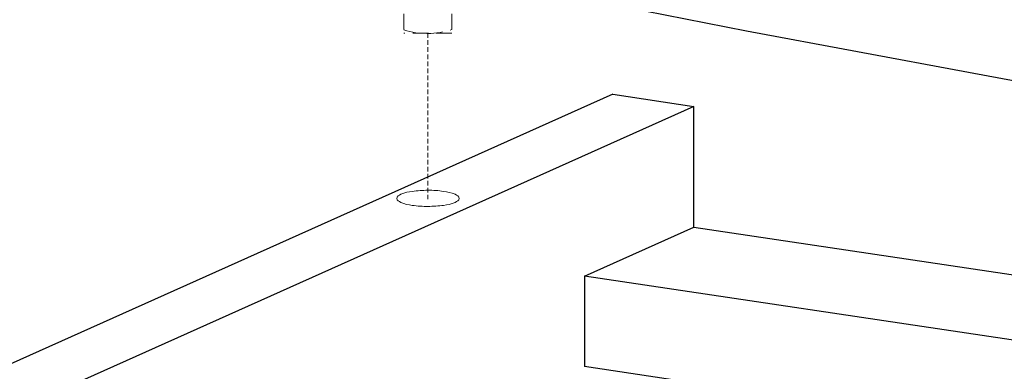
# Model space of a CAD drawing. Units: millimetres. Extents: x -85945 to -21055, y -1460 to 5537.
# Drawn here: x -26218 to -26060, y 4101 to 4157 of the extents above; entities that cross this region are included whole.
import ezdxf

# ---------------------------------------------------------------- set-up
doc = ezdxf.new("R2010")
doc.units = ezdxf.units.MM
doc.linetypes.add('HIDDEN', pattern=[0.375, 0.25, -0.125])
doc.layers.add('02___PRT_ALL_AXES', color=7, linetype='Continuous')
doc.layers.add('虚线', color=4, linetype='HIDDEN', lineweight=13)

msp = doc.modelspace()

# ---------------------------------------------------------------- linework, layer by layer
at = {"color": 7, "linetype": 'Continuous'}
for p, q in [((-26122.77, 4145.22), (-26352.77, 4042.11)), ((-26122.77, 4145.22), (-26109.78, 4143.28)), ((-26109.78, 4143.28), (-26339.78, 4040.17)), ((-26109.78, 4123.96), (-26109.78, 4143.28)), ((-26127.28, 4116.11), (-26109.78, 4123.96)), ((-26109.78, 4123.96), (-25206.79, 3989.03)), ((-26127.28, 4116.11), (-26127.28, 4101.63)), ((-25224.29, 3981.18), (-26127.28, 4116.11)), ((-25248.53, 3970.32), (-26127.28, 4101.63))]:
    msp.add_line(p, q, dxfattribs=at)
msp.add_lwpolyline([(-26176.15, 4170.13), (-26101.39, 4155.39), (-26012.62, 4138.84), (-25933.87, 4125.74)], dxfattribs=at)
at = {"color": 7, "linetype": 'Continuous', "start_tangent": (-0.989019, 0.147788), "end_tangent": (-0.989005, 0.147879)}
msp.add_spline([(-25403.58, 4109.4), (-25642.6, 4145.12), (-25762.31, 4162.88), (-25882.64, 4180.36), (-26121.88, 4216), (-26359.62, 4252.26)], degree=3, dxfattribs=at)
at = {"layer": '02___PRT_ALL_AXES', "color": 7, "linetype": 'Continuous', "lineweight": 13}
for points, start_tangent, end_tangent in [([(-26149.81, 4129.68), (-26152.31, 4129.85), (-26154.81, 4129.68), (-26156.64, 4129.21), (-26157.31, 4128.56)], (-0.989019, 0.147788), (0.000327, -1)), ([(-26157.31, 4128.56), (-26156.64, 4127.91), (-26154.81, 4127.44)], (0.000327, -1), (0.989019, -0.147788)), ([(-26154.81, 4127.44), (-26152.31, 4127.27), (-26149.81, 4127.44), (-26147.98, 4127.91), (-26147.31, 4128.56)], (0.989019, -0.147788), (-0.000327, 1)), ([(-26147.31, 4128.56), (-26147.98, 4129.21), (-26149.81, 4129.68)], (-0.000327, 1), (-0.989019, 0.147788))]:
    msp.add_spline(points, degree=3, dxfattribs=dict(at, start_tangent=start_tangent, end_tangent=end_tangent))
at = {"layer": '虚线', "linetype": 'HIDDEN', "lineweight": 13, "ltscale": 10}
for p, q in [((-26156.17, 4180.58), (-26156.17, 4154.98)), ((-26148.49, 4180.58), (-26148.49, 4154.98)), ((-26148.49, 4154.98), (-26156.17, 4154.98))]:
    msp.add_line(p, q, dxfattribs=at)
at = {"layer": '虚线', "linetype": 'HIDDEN', "lineweight": 13, "ltscale": 3}
msp.add_line((-26152.33, 4154.98), (-26152.33, 4128.41), dxfattribs=at)
at = {"layer": '虚线', "linetype": 'HIDDEN', "lineweight": 13, "ltscale": 10}
msp.add_arc((-26152.45, 4167.52), 12.58, 252.8207, 288.3718, dxfattribs=at)

doc.saveas('drawing.dxf')
